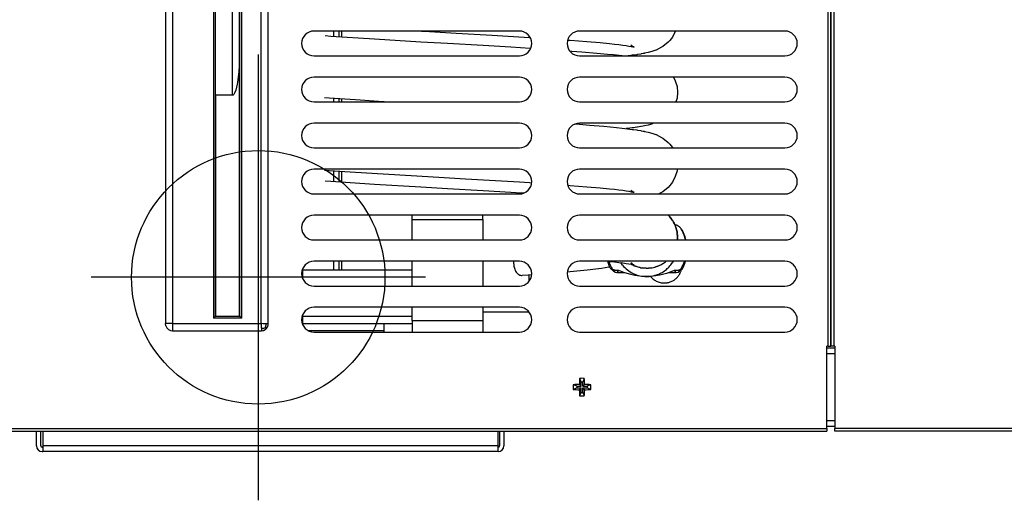
# Model space of a CAD drawing. Units: millimetres. Extents: x 15 to 1071, y -926 to 1118.
# Drawn here: x 313 to 592, y 99 to 234 of the extents above; entities that cross this region are included whole.
import ezdxf

# ---------------------------------------------------------------- set-up
doc = ezdxf.new("R2010")
doc.units = ezdxf.units.MM
doc.layers.add('Moffat_2D_Hyd', color=3, linetype='Continuous')
doc.layers.add('Moffat_Profiles', color=10, linetype='Continuous')

# ---------------------------------------------------------------- blocks, each defined once
blk = doc.blocks.new('722482_01__193', base_point=(3498.13, 9469.01))
at = {"color": 4, "linetype": 'Continuous'}
for p, q in [((3923.33, 9493.01), (3923.33, 10085.97)), ((3924.13, 9493.01), (3924.13, 10085.97)), ((3836.14, 9582.01), (3778.14, 9582.01)), ((3911.14, 9582.01), (3853.14, 9582.01)), ((3778.14, 9575.01), (3836.14, 9575.01)), ((3853.14, 9575.01), (3911.14, 9575.01)), ((3836.14, 9569.01), (3778.14, 9569.01)), ((3911.14, 9569.01), (3853.14, 9569.01)), ((3778.14, 9562.01), (3836.14, 9562.01)), ((3853.14, 9562.01), (3911.14, 9562.01)), ((3836.14, 9556.01), (3778.14, 9556.01)), ((3911.14, 9556.01), (3853.14, 9556.01)), ((3778.14, 9549.01), (3836.14, 9549.01)), ((3853.14, 9549.01), (3911.14, 9549.01)), ((3836.14, 9543.01), (3778.14, 9543.01)), ((3911.14, 9543.01), (3853.14, 9543.01)), ((3778.14, 9536.01), (3836.14, 9536.01)), ((3853.14, 9536.01), (3911.14, 9536.01)), ((3836.14, 9530.01), (3778.14, 9530.01)), ((3911.14, 9530.01), (3853.14, 9530.01)), ((3778.14, 9523.01), (3836.14, 9523.01)), ((3853.14, 9523.01), (3911.14, 9523.01)), ((3836.14, 9517.01), (3778.14, 9517.01)), ((3911.14, 9517.01), (3853.14, 9517.01)), ((3778.14, 9510.01), (3836.14, 9510.01)), ((3853.14, 9510.01), (3911.14, 9510.01)), ((3836.14, 9504.01), (3778.14, 9504.01)), ((3911.14, 9504.01), (3853.14, 9504.01)), ((3778.14, 9497.01), (3836.14, 9497.01)), ((3853.14, 9497.01), (3911.14, 9497.01)), ((3923.03, 9469.81), (3923.03, 9493.01)), ((3923.33, 9493.01), (3923.03, 9493.01)), ((3923.33, 9493.01), (3924.13, 9493.01)), ((3518.83, 9469.81), (3923.03, 9469.81)), ((3518.83, 9469.01), (3923.03, 9469.01)), ((3923.03, 9469.81), (3923.03, 9469.01))]:
    blk.add_line(p, q, dxfattribs=at)
for centre, start, end in [((3778.14, 9578.51), 90, 270), ((3836.14, 9578.51), 270, 90), ((3853.14, 9578.51), 90, 270), ((3911.14, 9578.51), 270, 90), ((3778.14, 9565.51), 90, 270), ((3836.14, 9565.51), 270, 90), ((3853.14, 9565.51), 90, 270), ((3911.14, 9565.51), 270, 90), ((3778.14, 9552.51), 90, 270), ((3836.14, 9552.51), 270, 90), ((3853.14, 9552.51), 90, 270), ((3911.14, 9552.51), 270, 90), ((3778.14, 9539.51), 90, 270), ((3836.14, 9539.51), 270, 90), ((3853.14, 9539.51), 90, 270), ((3911.14, 9539.51), 270, 90), ((3778.14, 9526.51), 90, 270), ((3836.14, 9526.51), 270, 90), ((3853.14, 9526.51), 90, 270), ((3911.14, 9526.51), 270, 90), ((3778.14, 9513.51), 90, 270), ((3836.14, 9513.51), 270, 90), ((3853.14, 9513.51), 90, 270), ((3911.14, 9513.51), 270, 90), ((3778.14, 9500.51), 90, 270), ((3836.14, 9500.51), 270, 90), ((3853.14, 9500.51), 90, 270), ((3911.14, 9500.51), 270, 90)]:
    blk.add_arc(centre, 3.5, start, end, dxfattribs=at)
blk = doc.blocks.new('660817_00', base_point=(3774.82, 9497.01))
at = {"color": 4, "linetype": 'Continuous'}
for p, q in [((3774.83, 9514.47), (3774.82, 9514.47)), ((3774.9, 9514.47), (3774.83, 9514.47)), ((3805.83, 9514.47), (3774.9, 9514.47)), ((3774.9, 9514.47), (3774.9, 9512.34)), ((3774.9, 9501.69), (3774.9, 9499.34)), ((3774.9, 9501.47), (3805.83, 9501.47)), ((3774.9, 9499.47), (3805.83, 9499.47)), ((3797.94, 9497.01), (3797.94, 9499.47))]:
    blk.add_line(p, q, dxfattribs=at)
blk = doc.blocks.new('702445_00__202', base_point=(3699.75, 9463.27))
at = {"color": 4, "linetype": 'Continuous'}
for p, q in [((3699.75, 9464.87), (3699.75, 9469.01)), ((3700.95, 9464.87), (3700.95, 9469.01)), ((3701.55, 9469.01), (3701.55, 9464.87)), ((3830.15, 9464.87), (3830.15, 9469.01)), ((3830.55, 9469.01), (3830.55, 9464.87)), ((3831.75, 9469.01), (3831.75, 9464.87)), ((3701.55, 9464.47), (3701.35, 9464.47)), ((3701.35, 9463.27), (3701.55, 9463.27)), ((3830.15, 9464.87), (3701.55, 9464.87)), ((3701.55, 9464.87), (3701.55, 9463.27)), ((3830.15, 9463.27), (3701.55, 9463.27)), ((3830.15, 9463.27), (3830.15, 9464.87))]:
    blk.add_line(p, q, dxfattribs=at)
for centre, radius, start, end in [((3701.35, 9464.87), 1.6, 180, 270), ((3701.35, 9464.87), 0.4, 180, 270), ((3830.15, 9464.87), 1.6, 270, 0), ((3830.15, 9464.87), 0.4, 270, 360)]:
    blk.add_arc(centre, radius, start, end, dxfattribs=at)
blk = doc.blocks.new('Kit_Easy_Fit_AFC_134__203', base_point=(3699.75, 9463.27))
blk.add_blockref('702445_00__202', (3699.75, 9463.27))
blk = doc.blocks.new('620405_00__204', base_point=(3634.47, 9497.01))
at = {"color": 4, "linetype": 'Continuous'}
blk.add_line((3776.48, 9497.47), (3797.94, 9497.47), dxfattribs=at)
blk = doc.blocks.new('620389_00', base_point=(3781.08, 9497.01))
at = {"color": 4, "linetype": 'Continuous'}
for p, q in [((3808.45, 9582.01), (3810.77, 9581.88)), ((3810.77, 9581.88), (3818.33, 9581.44)), ((3880.18, 9581.92), (3879.35, 9580.31)), ((3880.21, 9582.01), (3880.18, 9581.92)), ((3781.31, 9580.71), (3782.89, 9580.6)), ((3782.89, 9580.6), (3795.19, 9579.79)), ((3795.19, 9579.79), (3808.31, 9579.01)), ((3808.31, 9579.01), (3815.83, 9578.58)), ((3818.33, 9581.44), (3828.47, 9580.85)), ((3828.47, 9580.85), (3839.02, 9580.21)), ((3839.02, 9580.21), (3839.15, 9580.2)), ((3849.82, 9579.48), (3850.48, 9579.43)), ((3850.48, 9579.43), (3855.24, 9579.06)), ((3855.24, 9579.06), (3859.01, 9578.74)), ((3878.61, 9579.38), (3878.17, 9578.85)), ((3879.35, 9580.31), (3878.61, 9579.38)), ((3815.83, 9578.58), (3825.92, 9577.98)), ((3825.92, 9577.98), (3833.7, 9577.51)), ((3833.7, 9577.51), (3839.21, 9577.17)), ((3839.21, 9577.17), (3839.33, 9577.16)), ((3850.41, 9576.4), (3850.95, 9576.36)), ((3850.95, 9576.36), (3853.79, 9576.14)), ((3859.01, 9578.74), (3861.59, 9578.48)), ((3861.59, 9578.48), (3863, 9578.33)), ((3863, 9578.33), (3864.26, 9578.18)), ((3864.26, 9578.18), (3865.37, 9578.04)), ((3865.37, 9578.04), (3866.31, 9577.9)), ((3866.31, 9577.9), (3867.1, 9577.77)), ((3867.1, 9577.77), (3867.7, 9577.65)), ((3868.02, 9577.74), (3867.61, 9578.03)), ((3867.7, 9577.65), (3867.84, 9577.61)), ((3867.84, 9577.61), (3868.17, 9577.56)), ((3868.12, 9577.66), (3868.02, 9577.74)), ((3868.22, 9577.57), (3868.12, 9577.66)), ((3868.17, 9577.56), (3868.19, 9577.56)), ((3868.19, 9577.56), (3868.59, 9577.48)), ((3868.46, 9577.52), (3868.22, 9577.57)), ((3868.48, 9577.51), (3868.46, 9577.52)), ((3868.59, 9577.48), (3868.48, 9577.51)), ((3873.59, 9576.26), (3872.55, 9575.97)), ((3873.88, 9576.36), (3873.59, 9576.26)), ((3874.73, 9576.62), (3873.88, 9576.36)), ((3874.75, 9576.63), (3874.73, 9576.62)), ((3874.77, 9576.64), (3874.75, 9576.63)), ((3876.29, 9577.42), (3874.77, 9576.64)), ((3876.45, 9577.51), (3876.29, 9577.42)), ((3876.65, 9577.61), (3876.45, 9577.51)), ((3878.17, 9578.85), (3876.65, 9577.61)), ((3853.79, 9576.14), (3858.02, 9575.8)), ((3858.02, 9575.8), (3861.05, 9575.52)), ((3861.05, 9575.52), (3862.75, 9575.35)), ((3862.75, 9575.35), (3863.54, 9575.27)), ((3863.54, 9575.27), (3865.15, 9575.1)), ((3865.15, 9575.1), (3865.79, 9575.02)), ((3865.79, 9575.02), (3865.84, 9575.01)), ((3867.14, 9575.05), (3866.84, 9575.01)), ((3868.01, 9575.16), (3867.14, 9575.05)), ((3868.37, 9575.21), (3868.01, 9575.16)), ((3869.28, 9575.34), (3868.37, 9575.21)), ((3869.49, 9575.38), (3869.28, 9575.34)), ((3870.44, 9575.52), (3869.49, 9575.38)), ((3870.52, 9575.53), (3870.44, 9575.52)), ((3871.15, 9575.64), (3870.52, 9575.53)), ((3871.46, 9575.71), (3871.15, 9575.64)), ((3871.52, 9575.72), (3871.46, 9575.71)), ((3872.55, 9575.97), (3871.52, 9575.72)), ((3879.65, 9569.01), (3880.18, 9567.99)), ((3880.18, 9567.99), (3880.67, 9566.33)), ((3880.67, 9566.33), (3880.83, 9564.7)), ((3781.09, 9563.27), (3782.45, 9563.17)), ((3782.45, 9563.17), (3789.87, 9562.66)), ((3789.87, 9562.66), (3797.67, 9562.16)), ((3880.67, 9563.08), (3880.36, 9562.01)), ((3880.83, 9564.7), (3880.67, 9563.08)), ((3797.67, 9562.16), (3797.95, 9562.14)), ((3797.95, 9562.14), (3800.09, 9562.01)), ((3851.99, 9555.78), (3853.17, 9555.69)), ((3853.17, 9555.69), (3855.96, 9555.47)), ((3855.96, 9555.47), (3859.97, 9555.12)), ((3859.97, 9555.12), (3861.82, 9554.95)), ((3861.82, 9554.95), (3863.54, 9554.77)), ((3863.54, 9554.77), (3865.15, 9554.6)), ((3865.15, 9554.6), (3866.64, 9554.42)), ((3866.64, 9554.49), (3866.35, 9554.45)), ((3868.01, 9554.66), (3866.64, 9554.49)), ((3866.64, 9554.42), (3868.01, 9554.24)), ((3868.37, 9554.71), (3868.01, 9554.66)), ((3868.01, 9554.24), (3868.37, 9554.19)), ((3869.28, 9554.84), (3868.37, 9554.71)), ((3868.37, 9554.19), (3869.28, 9554.07)), ((3869.49, 9554.88), (3869.28, 9554.84)), ((3869.28, 9554.07), (3869.49, 9554.03)), ((3870.44, 9555.02), (3869.49, 9554.88)), ((3869.49, 9554.03), (3870.44, 9553.89)), ((3870.52, 9555.03), (3870.44, 9555.02)), ((3871.15, 9555.14), (3870.52, 9555.03)), ((3871.46, 9555.21), (3871.15, 9555.14)), ((3871.52, 9555.22), (3871.46, 9555.21)), ((3872.55, 9555.47), (3871.52, 9555.22)), ((3873.59, 9555.76), (3872.55, 9555.47)), ((3873.88, 9555.86), (3873.59, 9555.76)), ((3874.38, 9556.01), (3873.88, 9555.86)), ((3870.44, 9553.89), (3870.52, 9553.87)), ((3870.52, 9553.87), (3871.15, 9553.77)), ((3871.15, 9553.77), (3871.46, 9553.7)), ((3871.46, 9553.7), (3871.52, 9553.69)), ((3871.52, 9553.69), (3872.55, 9553.44)), ((3872.55, 9553.44), (3873.59, 9553.14)), ((3873.59, 9553.14), (3873.88, 9553.05)), ((3873.88, 9553.05), (3874.73, 9552.79)), ((3874.73, 9552.79), (3874.75, 9552.78)), ((3874.75, 9552.78), (3874.77, 9552.77)), ((3874.77, 9552.77), (3876.29, 9551.99)), ((3876.29, 9551.99), (3876.45, 9551.9)), ((3876.45, 9551.9), (3876.65, 9551.79)), ((3876.65, 9551.79), (3878.17, 9550.56)), ((3878.17, 9550.56), (3878.61, 9550.03)), ((3878.61, 9550.03), (3879.35, 9549.1)), ((3879.35, 9549.1), (3879.4, 9549.01)), ((3880.69, 9542.86), (3880.67, 9542.58)), ((3880.71, 9543.01), (3880.69, 9542.86)), ((3781.09, 9542.77), (3782.45, 9542.67)), ((3782.45, 9542.67), (3789.87, 9542.16)), ((3789.87, 9542.16), (3797.67, 9541.66)), ((3797.67, 9541.66), (3805.57, 9541.18)), ((3805.57, 9541.18), (3813.35, 9540.72)), ((3813.35, 9540.72), (3820.88, 9540.29)), ((3820.88, 9540.29), (3836.15, 9539.39)), ((3880.18, 9540.92), (3879.35, 9539.31)), ((3880.67, 9542.58), (3880.18, 9540.92)), ((3781.31, 9539.71), (3782.89, 9539.6)), ((3782.89, 9539.6), (3795.19, 9538.79)), ((3795.19, 9538.79), (3808.31, 9538.01)), ((3808.31, 9538.01), (3815.83, 9537.58)), ((3815.83, 9537.58), (3825.92, 9536.98)), ((3836.15, 9539.39), (3839.02, 9539.21)), ((3839.02, 9539.21), (3839.58, 9539.17)), ((3849.85, 9538.48), (3850.48, 9538.43)), ((3850.48, 9538.43), (3855.24, 9538.06)), ((3855.24, 9538.06), (3859.01, 9537.74)), ((3859.01, 9537.74), (3861.59, 9537.48)), ((3861.59, 9537.48), (3863, 9537.33)), ((3863, 9537.33), (3864.26, 9537.18)), ((3878.17, 9537.85), (3876.65, 9536.61)), ((3878.61, 9538.38), (3878.17, 9537.85)), ((3879.35, 9539.31), (3878.61, 9538.38)), ((3825.92, 9536.98), (3833.7, 9536.51)), ((3833.7, 9536.51), (3836.6, 9536.33)), ((3836.6, 9536.33), (3837.37, 9536.28)), ((3864.26, 9537.18), (3865.37, 9537.04)), ((3865.37, 9537.04), (3866.31, 9536.9)), ((3866.31, 9536.9), (3867.1, 9536.77)), ((3867.1, 9536.77), (3867.7, 9536.65)), ((3868.02, 9536.74), (3867.61, 9537.03)), ((3867.7, 9536.65), (3867.84, 9536.61)), ((3867.84, 9536.61), (3868.17, 9536.56)), ((3868.12, 9536.66), (3868.02, 9536.74)), ((3868.22, 9536.57), (3868.12, 9536.66)), ((3868.17, 9536.56), (3868.19, 9536.56)), ((3868.19, 9536.56), (3868.59, 9536.48)), ((3868.46, 9536.52), (3868.22, 9536.57)), ((3868.48, 9536.51), (3868.46, 9536.52)), ((3868.59, 9536.48), (3868.48, 9536.51)), ((3875.51, 9536.02), (3875.5, 9536.01)), ((3876.29, 9536.42), (3875.51, 9536.02)), ((3876.45, 9536.51), (3876.29, 9536.42)), ((3876.65, 9536.61), (3876.45, 9536.51)), ((3805.83, 9529.76), (3805.83, 9530.01)), ((3805.83, 9528.83), (3805.83, 9529.76)), ((3825.83, 9529.76), (3825.83, 9530.01)), ((3825.83, 9528.83), (3825.83, 9529.76)), ((3878.26, 9529.9), (3878.13, 9530.01)), ((3878.21, 9530.01), (3878.3, 9529.91)), ((3878.62, 9529.52), (3878.26, 9529.9)), ((3878.3, 9529.91), (3878.62, 9529.52)), ((3878.63, 9529.5), (3878.62, 9529.52)), ((3878.62, 9529.52), (3878.62, 9529.52)), ((3878.62, 9529.52), (3879.11, 9528.9)), ((3878.78, 9529.31), (3878.63, 9529.5)), ((3879.13, 9528.86), (3878.78, 9529.31)), ((3878.81, 9529.28), (3878.95, 9529.13)), ((3878.95, 9529.13), (3879.05, 9528.97)), ((3879.11, 9528.9), (3879.18, 9528.83)), ((3805.83, 9523.01), (3805.83, 9528.83)), ((3805.83, 9528.83), (3825.83, 9528.83)), ((3825.83, 9528.83), (3825.83, 9523.01)), ((3879.39, 9528.51), (3879.13, 9528.86)), ((3879.18, 9528.83), (3879.35, 9528.6)), ((3879.35, 9528.6), (3879.79, 9527.76)), ((3879.46, 9528.38), (3879.39, 9528.51)), ((3879.67, 9528.02), (3879.46, 9528.38)), ((3879.91, 9527.58), (3879.67, 9528.02)), ((3879.67, 9528.02), (3879.85, 9527.74)), ((3879.79, 9527.76), (3880.07, 9527.26)), ((3879.85, 9527.74), (3879.91, 9527.58)), ((3880.01, 9527.4), (3879.91, 9527.58)), ((3880.2, 9526.96), (3880.01, 9527.4)), ((3880.04, 9527.37), (3880.02, 9527.38)), ((3880.21, 9527.32), (3880.04, 9527.37)), ((3880.07, 9527.26), (3880.18, 9527)), ((3880.18, 9527), (3880.67, 9525.34)), ((3880.31, 9526.59), (3880.2, 9526.96)), ((3880.46, 9527.21), (3880.21, 9527.32)), ((3880.6, 9525.59), (3880.31, 9526.59)), ((3880.31, 9526.59), (3880.47, 9526.19)), ((3880.47, 9527.21), (3880.46, 9527.21)), ((3880.58, 9527.16), (3880.47, 9527.21)), ((3880.47, 9526.19), (3880.6, 9525.59)), ((3880.73, 9527.08), (3880.58, 9527.16)), ((3881.02, 9526.92), (3880.73, 9527.08)), ((3881.08, 9526.88), (3881.02, 9526.92)), ((3881.19, 9526.8), (3881.08, 9526.88)), ((3881.35, 9526.68), (3881.19, 9526.8)), ((3881.45, 9526.59), (3881.35, 9526.68)), ((3881.59, 9526.46), (3881.45, 9526.59)), ((3881.6, 9526.45), (3881.59, 9526.46)), ((3881.64, 9526.4), (3881.6, 9526.45)), ((3881.75, 9526.27), (3881.64, 9526.4)), ((3881.74, 9526.29), (3881.64, 9526.4)), ((3881.79, 9526.23), (3881.74, 9526.29)), ((3881.84, 9526.16), (3881.75, 9526.27)), ((3881.92, 9526.08), (3881.79, 9526.23)), ((3881.88, 9526.09), (3881.84, 9526.16)), ((3881.92, 9526.08), (3881.89, 9526.12)), ((3880.68, 9525.33), (3880.6, 9525.59)), ((3880.67, 9525.34), (3880.68, 9525.24)), ((3880.73, 9524.97), (3880.68, 9525.33)), ((3880.68, 9525.24), (3880.72, 9525.06)), ((3880.72, 9525.06), (3880.74, 9524.96)), ((3880.74, 9524.89), (3880.73, 9524.97)), ((3880.74, 9524.96), (3880.74, 9524.89)), ((3880.81, 9523.92), (3880.74, 9524.89)), ((3880.78, 9524.56), (3880.81, 9523.92)), ((3880.78, 9523.01), (3880.82, 9523.7)), ((3880.82, 9523.7), (3880.79, 9523.01)), ((3880.82, 9523.8), (3880.81, 9523.92)), ((3880.82, 9523.73), (3880.82, 9523.8)), ((3880.82, 9523.73), (3880.82, 9523.7)), ((3880.82, 9523.7), (3880.82, 9523.73)), ((3880.82, 9523.72), (3880.82, 9523.01)), ((3881.93, 9526.01), (3881.88, 9526.09)), ((3882.2, 9525.7), (3881.92, 9526.08)), ((3881.93, 9526.01), (3882.2, 9525.7)), ((3882.97, 9523.92), (3882.2, 9525.7)), ((3883.17, 9523.01), (3882.97, 9523.92)), ((3882.98, 9523.38), (3883.05, 9523.01)), ((3805.83, 9510.01), (3805.83, 9517.01)), ((3825.83, 9517.01), (3825.83, 9510.01)), ((3834.54, 9516.29), (3834.61, 9517.01)), ((3861.4, 9515.33), (3859.36, 9514.99)), ((3861.64, 9515.44), (3861.1, 9517.01)), ((3861.29, 9517.01), (3861.59, 9516.98)), ((3861.45, 9516.8), (3861.39, 9517)), ((3861.67, 9515.38), (3861.4, 9515.33)), ((3861.59, 9516.98), (3863, 9516.83)), ((3861.94, 9514.82), (3862.22, 9515.09)), ((3862.23, 9515.06), (3862.22, 9515.09)), ((3862.26, 9515.01), (3862.23, 9515.06)), ((3862.31, 9514.95), (3862.26, 9515.01)), ((3863, 9516.83), (3864.26, 9516.68)), ((3864.26, 9516.68), (3865.37, 9516.54)), ((3865.27, 9515.93), (3864.77, 9516.62)), ((3865.37, 9516.54), (3866.31, 9516.4)), ((3866.31, 9516.4), (3867.1, 9516.27)), ((3867.1, 9516.27), (3867.7, 9516.15)), ((3868.02, 9516.24), (3867.61, 9516.53)), ((3867.7, 9516.15), (3867.84, 9516.11)), ((3867.84, 9516.11), (3868.17, 9516.06)), ((3868.44, 9515.79), (3867.88, 9516.11)), ((3867.95, 9516.1), (3868.58, 9515.74)), ((3868.12, 9516.16), (3868.02, 9516.24)), ((3868.22, 9516.07), (3868.12, 9516.16)), ((3868.17, 9516.06), (3868.19, 9516.06)), ((3868.19, 9516.06), (3868.59, 9515.98)), ((3868.46, 9516.02), (3868.22, 9516.07)), ((3868.58, 9515.74), (3868.44, 9515.79)), ((3868.48, 9516.01), (3868.46, 9516.02)), ((3868.59, 9515.98), (3868.48, 9516.01)), ((3868.58, 9515.74), (3868.58, 9515.74)), ((3868.58, 9515.74), (3868.72, 9515.68)), ((3868.72, 9515.68), (3868.97, 9515.6)), ((3870.01, 9515.24), (3868.97, 9515.6)), ((3868.97, 9515.6), (3870.29, 9515.2)), ((3870.29, 9515.2), (3870.01, 9515.24)), ((3870.29, 9515.2), (3870.36, 9515.18)), ((3870.36, 9515.18), (3870.47, 9515.16)), ((3870.47, 9515.16), (3870.81, 9515.13)), ((3871.66, 9515.01), (3870.81, 9515.13)), ((3870.81, 9515.13), (3871.96, 9515.02)), ((3871.96, 9515.02), (3871.66, 9515.01)), ((3871.96, 9515.02), (3872.06, 9515.01)), ((3872.06, 9515.01), (3872.22, 9515.01)), ((3872.22, 9515.01), (3872.61, 9515.05)), ((3872.61, 9515.05), (3873.58, 9515.15)), ((3873.32, 9515.09), (3872.61, 9515.05)), ((3873.58, 9515.15), (3873.32, 9515.09)), ((3873.58, 9515.15), (3873.67, 9515.16)), ((3873.67, 9515.16), (3874.07, 9515.24)), ((3874.07, 9515.24), (3874.45, 9515.36)), ((3874.45, 9515.36), (3875.17, 9515.59)), ((3874.93, 9515.48), (3874.45, 9515.36)), ((3875.17, 9515.59), (3874.93, 9515.48)), ((3875.17, 9515.59), (3875.3, 9515.63)), ((3875.3, 9515.63), (3875.83, 9515.86)), ((3875.83, 9515.86), (3876.12, 9516.02)), ((3876.12, 9516.02), (3876.67, 9516.33)), ((3876.45, 9516.17), (3876.12, 9516.02)), ((3876.67, 9516.33), (3876.45, 9516.17)), ((3876.67, 9516.33), (3876.86, 9516.43)), ((3876.86, 9516.43), (3877.42, 9516.83)), ((3877.42, 9516.83), (3877.6, 9516.99)), ((3877.64, 9517.01), (3877.6, 9516.99)), ((3877.6, 9516.99), (3877.63, 9517.01)), ((3879.61, 9517.01), (3879.32, 9516.52)), ((3881.88, 9515.01), (3881.84, 9514.95)), ((3881.93, 9515.09), (3881.88, 9515.01)), ((3881.93, 9515.09), (3882.2, 9514.82)), ((3882.77, 9517.01), (3882.75, 9516.96)), ((3882.97, 9516.59), (3883.06, 9517.01)), ((3838.64, 9513.1), (3836.97, 9513)), ((3839.58, 9513.16), (3838.64, 9513.1)), ((3849.79, 9513.92), (3849.69, 9513.91)), ((3850.48, 9513.98), (3849.79, 9513.92)), ((3855.31, 9514.47), (3850.48, 9513.98)), ((3859.36, 9514.99), (3855.31, 9514.47)), ((3863.17, 9513.84), (3861.94, 9514.82)), ((3862.4, 9514.84), (3862.31, 9514.95)), ((3862.55, 9514.7), (3862.4, 9514.84)), ((3862.56, 9514.69), (3862.55, 9514.7)), ((3862.7, 9514.6), (3862.56, 9514.69)), ((3862.8, 9514.54), (3862.7, 9514.6)), ((3863.06, 9514.44), (3862.8, 9514.54)), ((3863.12, 9514.42), (3863.06, 9514.44)), ((3863.42, 9514.37), (3863.12, 9514.42)), ((3863.18, 9513.84), (3863.17, 9513.84)), ((3863.71, 9513.77), (3863.18, 9513.84)), ((3863.57, 9514.36), (3863.42, 9514.37)), ((3863.94, 9514.38), (3863.57, 9514.36)), ((3863.71, 9513.77), (3864.16, 9514.27)), ((3865.9, 9513.77), (3863.71, 9513.77)), ((3864.04, 9514.4), (3863.94, 9514.38)), ((3864.1, 9514.41), (3864.04, 9514.4)), ((3864.26, 9514.44), (3864.1, 9514.41)), ((3864.16, 9514.27), (3864.26, 9514.37)), ((3865.68, 9513.84), (3864.26, 9514.44)), ((3864.26, 9514.37), (3864.3, 9514.42)), ((3867.21, 9513.34), (3865.68, 9513.84)), ((3868.72, 9512.99), (3867.21, 9513.34)), ((3870.21, 9512.78), (3868.72, 9512.99)), ((3871.7, 9512.68), (3870.21, 9512.78)), ((3872.07, 9512.68), (3871.7, 9512.68)), ((3873.19, 9512.72), (3872.07, 9512.68)), ((3874.68, 9512.87), (3873.19, 9512.72)), ((3873.24, 9512.65), (3873.2, 9512.72)), ((3876.18, 9513.15), (3874.68, 9512.87)), ((3877.7, 9513.57), (3876.18, 9513.15)), ((3879.24, 9514.15), (3877.7, 9513.57)), ((3880.44, 9513.77), (3878.22, 9513.77)), ((3879.89, 9514.44), (3879.24, 9514.15)), ((3879.84, 9514.42), (3879.89, 9514.37)), ((3880.04, 9514.41), (3879.89, 9514.44)), ((3879.89, 9514.37), (3880.44, 9513.77)), ((3880.21, 9514.38), (3880.04, 9514.41)), ((3880.58, 9514.36), (3880.21, 9514.38)), ((3880.96, 9513.84), (3880.44, 9513.77)), ((3880.73, 9514.37), (3880.58, 9514.36)), ((3881.02, 9514.42), (3880.73, 9514.37)), ((3880.97, 9513.84), (3880.96, 9513.84)), ((3882.2, 9514.82), (3880.97, 9513.84)), ((3881.08, 9514.44), (3881.02, 9514.42)), ((3881.19, 9514.47), (3881.08, 9514.44)), ((3881.35, 9514.54), (3881.19, 9514.47)), ((3881.45, 9514.6), (3881.35, 9514.54)), ((3881.59, 9514.69), (3881.45, 9514.6)), ((3881.6, 9514.7), (3881.59, 9514.69)), ((3881.75, 9514.84), (3881.6, 9514.7)), ((3881.84, 9514.95), (3881.75, 9514.84)), ((3881.81, 9514.33), (3881.77, 9514.15)), ((3805.83, 9500.23), (3805.83, 9504.01)), ((3825.83, 9504.01), (3825.83, 9500.23)), ((3805.83, 9500.23), (3805.83, 9497.13)), ((3805.83, 9500.23), (3825.83, 9500.23)), ((3825.83, 9500.23), (3825.83, 9497.13)), ((3805.83, 9497.13), (3805.83, 9497.01)), ((3825.83, 9497.13), (3825.83, 9497.01))]:
    blk.add_line(p, q, dxfattribs=at)
for points in [[(3882.98, 9523.38), (3882.54, 9524.73), (3881.93, 9526.01)], [(3834.54, 9516.29), (3834.59, 9515.65), (3834.72, 9515.02), (3834.95, 9514.44), (3835.25, 9513.94), (3835.62, 9513.52), (3836.03, 9513.22), (3836.48, 9513.04), (3836.94, 9512.99)], [(3861.45, 9516.8), (3861.8, 9515.93), (3862.22, 9515.09)], [(3861.64, 9515.44), (3861.79, 9515.13), (3861.94, 9514.82)], [(3865.27, 9515.93), (3866.65, 9514.56), (3868.3, 9513.53), (3870.14, 9512.9), (3872.07, 9512.68)], [(3872.07, 9512.68), (3873.49, 9512.8), (3874.87, 9513.14), (3876.18, 9513.7), (3877.38, 9514.47), (3878.43, 9515.42), (3879.32, 9516.52)], [(3881.93, 9515.09), (3882.38, 9516), (3882.75, 9516.96)], [(3882.2, 9514.82), (3882.62, 9515.69), (3882.97, 9516.59)], [(3873.24, 9512.65), (3874.09, 9511.85), (3875.09, 9511.27), (3876.2, 9510.94), (3877.36, 9510.87)], [(3877.36, 9510.87), (3878.32, 9511.02), (3879.23, 9511.35), (3880.06, 9511.85), (3880.78, 9512.5), (3881.35, 9513.28), (3881.77, 9514.15)]]:
    blk.add_spline(points, degree=3, dxfattribs=at)
blk = doc.blocks.new('741127_00__225', base_point=(3750.3, 9501.4))
at = {"color": 4, "linetype": 'Continuous'}
for p, q in [((3750.3, 9563.88), (3750.3, 9683.88)), ((3755.1, 9563.88), (3755.1, 9683.88)), ((3757.1, 9577.47), (3757.1, 9670.29)), ((3783.68, 9582.01), (3783.68, 9580.54)), ((3785.12, 9582.01), (3785.12, 9580.44)), ((3786.03, 9580.38), (3786.03, 9582.01)), ((3757.1, 9577.47), (3757.04, 9573.96)), ((3757.1, 9501.4), (3757.1, 9577.47)), ((3757.04, 9573.96), (3756.85, 9570.46)), ((3756.85, 9570.46), (3756.52, 9567.62)), ((3756.02, 9565.28), (3755.71, 9564.46)), ((3756.42, 9566.99), (3756.02, 9565.28)), ((3756.52, 9567.62), (3756.42, 9566.99)), ((3750.3, 9563.88), (3750.3, 9501.4)), ((3755.1, 9563.88), (3750.3, 9563.88)), ((3755.2, 9563.9), (3755.1, 9563.88)), ((3755.3, 9563.95), (3755.2, 9563.9)), ((3755.47, 9564.09), (3755.3, 9563.95)), ((3755.71, 9564.46), (3755.47, 9564.09)), ((3783.68, 9563.08), (3783.68, 9562.01)), ((3785.12, 9562.98), (3785.12, 9562.01)), ((3786.03, 9562.01), (3786.03, 9562.92)), ((3783.68, 9542.58), (3783.68, 9539.54)), ((3785.12, 9542.48), (3785.12, 9539.44)), ((3786.03, 9539.38), (3786.03, 9542.42)), ((3783.68, 9517.01), (3783.68, 9514.47)), ((3785.12, 9517.01), (3785.12, 9514.47)), ((3786.03, 9514.47), (3786.03, 9517.01)), ((3838.83, 9513.11), (3838.83, 9511.29)), ((3838.92, 9502.63), (3825.83, 9502.63))]:
    blk.add_line(p, q, dxfattribs=at)
blk = doc.blocks.new('722481_00__246', base_point=(3924.13, 9469.01))
at = {"color": 4, "linetype": 'Continuous'}
for p, q in [((3924.13, 10085.97), (3924.13, 9493.01)), ((3924.93, 10085.97), (3924.93, 9493.01)), ((3924.93, 9493.01), (3924.13, 9493.01)), ((3925.23, 9493.01), (3924.93, 9493.01)), ((3925.23, 9493.01), (3925.23, 9469.81)), ((4427.43, 9469.81), (3925.23, 9469.81)), ((3925.23, 9469.01), (3925.23, 9469.81)), ((4427.43, 9469.01), (3925.23, 9469.01))]:
    blk.add_line(p, q, dxfattribs=at)
blk = doc.blocks.new('702764_00__247', base_point=(3923.03, 9470.47))
at = {"color": 4, "linetype": 'Continuous'}
for p, q in [((3925.23, 9492.47), (3923.03, 9492.47)), ((3925.23, 9490.87), (3923.03, 9490.87)), ((3923.03, 9472.07), (3925.23, 9472.07)), ((3923.03, 9470.47), (3925.23, 9470.47))]:
    blk.add_line(p, q, dxfattribs=at)
blk = doc.blocks.new('781549_00__248', base_point=(3923.03, 9470.47))
blk.add_blockref('702764_00__247', (3923.03, 9470.47))
blk = doc.blocks.new('781511_03__252', base_point=(3497.49, 9468.97))
for name, p in [('722481_00__246', (3924.13, 9469.01)), ('781549_00__248', (3923.03, 9470.47))]:
    blk.add_blockref(name, p)
blk = doc.blocks.new('722482_00__253', base_point=(3498.13, 9469.01))
at = {"color": 4, "linetype": 'Continuous'}
for p, q in [((3923.33, 9493.01), (3923.33, 10085.97)), ((3924.13, 9493.01), (3924.13, 10085.97)), ((3836.14, 9582.01), (3778.14, 9582.01)), ((3911.14, 9582.01), (3853.14, 9582.01)), ((3778.14, 9575.01), (3836.14, 9575.01)), ((3853.14, 9575.01), (3911.14, 9575.01)), ((3836.14, 9569.01), (3778.14, 9569.01)), ((3911.14, 9569.01), (3853.14, 9569.01)), ((3778.14, 9562.01), (3836.14, 9562.01)), ((3853.14, 9562.01), (3911.14, 9562.01)), ((3836.14, 9556.01), (3778.14, 9556.01)), ((3911.14, 9556.01), (3853.14, 9556.01)), ((3778.14, 9549.01), (3836.14, 9549.01)), ((3853.14, 9549.01), (3911.14, 9549.01)), ((3836.14, 9543.01), (3778.14, 9543.01)), ((3911.14, 9543.01), (3853.14, 9543.01)), ((3778.14, 9536.01), (3836.14, 9536.01)), ((3853.14, 9536.01), (3911.14, 9536.01)), ((3836.14, 9530.01), (3778.14, 9530.01)), ((3911.14, 9530.01), (3853.14, 9530.01)), ((3778.14, 9523.01), (3836.14, 9523.01)), ((3853.14, 9523.01), (3911.14, 9523.01)), ((3836.14, 9517.01), (3778.14, 9517.01)), ((3911.14, 9517.01), (3853.14, 9517.01)), ((3778.14, 9510.01), (3836.14, 9510.01)), ((3853.14, 9510.01), (3911.14, 9510.01)), ((3836.14, 9504.01), (3778.14, 9504.01)), ((3911.14, 9504.01), (3853.14, 9504.01)), ((3778.14, 9497.01), (3836.14, 9497.01)), ((3853.14, 9497.01), (3911.14, 9497.01)), ((3923.03, 9469.81), (3923.03, 9493.01)), ((3923.33, 9493.01), (3923.03, 9493.01)), ((3923.33, 9493.01), (3924.13, 9493.01)), ((3518.83, 9469.81), (3923.03, 9469.81)), ((3518.83, 9469.01), (3923.03, 9469.01)), ((3923.03, 9469.81), (3923.03, 9469.01))]:
    blk.add_line(p, q, dxfattribs=at)
for centre, start, end in [((3778.14, 9578.51), 90, 270), ((3836.14, 9578.51), 270, 90), ((3853.14, 9578.51), 90, 270), ((3911.14, 9578.51), 270, 90), ((3778.14, 9565.51), 90, 270), ((3836.14, 9565.51), 270, 90), ((3853.14, 9565.51), 90, 270), ((3911.14, 9565.51), 270, 90), ((3778.14, 9552.51), 90, 270), ((3836.14, 9552.51), 270, 90), ((3853.14, 9552.51), 90, 270), ((3911.14, 9552.51), 270, 90), ((3778.14, 9539.51), 90, 270), ((3836.14, 9539.51), 270, 90), ((3853.14, 9539.51), 90, 270), ((3911.14, 9539.51), 270, 90), ((3778.14, 9526.51), 90, 270), ((3836.14, 9526.51), 270, 90), ((3853.14, 9526.51), 90, 270), ((3911.14, 9526.51), 270, 90), ((3778.14, 9513.51), 90, 270), ((3836.14, 9513.51), 270, 90), ((3853.14, 9513.51), 90, 270), ((3911.14, 9513.51), 270, 90), ((3778.14, 9500.51), 90, 270), ((3836.14, 9500.51), 270, 90), ((3853.14, 9500.51), 90, 270), ((3911.14, 9500.51), 270, 90)]:
    blk.add_arc(centre, 3.5, start, end, dxfattribs=at)
blk = doc.blocks.new('660804_01_1__255', base_point=(3736.2, 9497.4))
at = {"color": 4, "linetype": 'Continuous'}
for p, q in [((3736.2, 9748.9), (3736.2, 9499.4)), ((3738.2, 9748.9), (3738.2, 9499.4)), ((3763.2, 9499.4), (3763.2, 9748.9)), ((3765.2, 9499.3), (3765.2, 9749)), ((3757.2, 9501.4), (3757.2, 9746.9)), ((3757.7, 9500.9), (3757.7, 9747.4)), ((3749.7, 9613.21), (3749.7, 9500.9)), ((3750.2, 9614.57), (3750.2, 9501.4)), ((3749.7, 9500.9), (3750.2, 9501.4)), ((3750.2, 9502.4), (3750.3, 9502.4)), ((3757.2, 9501.4), (3750.2, 9501.4)), ((3757.1, 9502.4), (3757.2, 9502.4)), ((3757.7, 9500.9), (3757.2, 9501.4)), ((3738.2, 9499.4), (3736.2, 9499.4)), ((3736.29, 9498.78), (3736.2, 9499.4)), ((3738.2, 9499.4), (3738.2, 9497.4)), ((3738.2, 9499.4), (3763.2, 9499.4)), ((3757.7, 9500.9), (3749.7, 9500.9)), ((3763.81, 9499.38), (3763.2, 9499.4)), ((3763.2, 9499.4), (3763.24, 9498.22)), ((3764.61, 9499.35), (3763.81, 9499.38)), ((3764.37, 9498.22), (3764.48, 9498.48)), ((3764.48, 9498.48), (3764.56, 9498.75)), ((3764.56, 9498.75), (3764.6, 9499.02)), ((3764.6, 9499.02), (3764.61, 9499.35)), ((3764.86, 9499.34), (3764.61, 9499.35)), ((3765.04, 9499.32), (3764.86, 9499.34)), ((3764.88, 9498.24), (3764.94, 9498.35)), ((3764.88, 9498.24), (3764.94, 9498.35)), ((3764.94, 9498.35), (3765.05, 9498.57)), ((3764.94, 9498.35), (3765.05, 9498.57)), ((3765.1, 9499.32), (3765.04, 9499.32)), ((3765.05, 9498.57), (3765.1, 9498.72)), ((3765.05, 9498.57), (3765.1, 9498.72)), ((3765.16, 9499.31), (3765.1, 9499.32)), ((3765.1, 9498.73), (3765.16, 9498.93)), ((3765.1, 9498.72), (3765.1, 9498.73)), ((3765.1, 9498.72), (3765.1, 9498.73)), ((3765.2, 9499.3), (3765.16, 9499.31)), ((3765.16, 9498.93), (3765.17, 9498.97)), ((3765.17, 9498.97), (3765.2, 9499.3)), ((3738.2, 9497.4), (3763.3, 9497.4)), ((3763.24, 9498.22), (3763.25, 9497.98)), ((3763.58, 9498), (3763.25, 9497.98)), ((3763.25, 9497.98), (3763.26, 9497.74)), ((3763.26, 9497.74), (3763.27, 9497.55)), ((3763.27, 9497.55), (3763.28, 9497.5)), ((3763.28, 9497.5), (3763.28, 9497.44)), ((3763.28, 9497.44), (3763.3, 9497.4)), ((3763.3, 9497.4), (3763.67, 9497.44)), ((3763.85, 9498.04), (3763.58, 9498)), ((3763.67, 9497.44), (3763.83, 9497.48)), ((3763.83, 9497.48), (3764.35, 9497.72)), ((3763.83, 9497.48), (3763.95, 9497.51)), ((3764.11, 9498.11), (3763.85, 9498.04)), ((3763.95, 9497.51), (3764.02, 9497.54)), ((3764.02, 9497.54), (3764.35, 9497.72)), ((3764.37, 9498.22), (3764.11, 9498.11)), ((3764.35, 9497.72), (3764.37, 9497.74)), ((3764.35, 9497.72), (3764.37, 9497.74)), ((3764.37, 9498.22), (3764.64, 9497.96)), ((3764.37, 9497.74), (3764.52, 9497.84)), ((3764.52, 9497.84), (3764.64, 9497.96)), ((3764.64, 9497.96), (3764.85, 9498.21)), ((3764.85, 9498.21), (3764.86, 9498.22)), ((3764.85, 9498.21), (3764.86, 9498.22)), ((3764.86, 9498.22), (3764.88, 9498.24)), ((3764.86, 9498.22), (3764.88, 9498.24))]:
    blk.add_line(p, q, dxfattribs=at)
blk.add_arc((3738.2, 9499.4), 2, 197.9997, 270, dxfattribs=at)
blk = doc.blocks.new('470030_52_2_1_1_1', base_point=(3851.35, 9479))
at = {"color": 4, "linetype": 'Continuous'}
for p, q in [((3852.14, 9481.79), (3851.37, 9482.14)), ((3852.33, 9481.71), (3852.14, 9481.79)), ((3852.33, 9481.71), (3852.33, 9481.24)), ((3852.33, 9481.71), (3853.59, 9481.71)), ((3853.59, 9481.71), (3853.08, 9482.22)), ((3853.16, 9483.93), (3853.51, 9483.16)), ((3853.51, 9483.16), (3853.59, 9482.97)), ((3853.59, 9481.71), (3853.59, 9482.97)), ((3853.59, 9482.97), (3854.06, 9482.97)), ((3854.14, 9483.16), (3854.06, 9482.97)), ((3854.06, 9481.71), (3854.06, 9482.97)), ((3854.58, 9482.22), (3854.06, 9481.71)), ((3854.06, 9481.71), (3855.33, 9481.71)), ((3854.49, 9483.93), (3854.14, 9483.16)), ((3855.51, 9481.79), (3855.33, 9481.71)), ((3855.33, 9481.71), (3855.33, 9481.24)), ((3856.29, 9482.14), (3855.51, 9481.79)), ((3852.14, 9481.16), (3851.37, 9480.81)), ((3852.33, 9481.24), (3852.14, 9481.16)), ((3852.33, 9481.24), (3853.59, 9481.24)), ((3853.08, 9480.72), (3853.59, 9481.24)), ((3853.51, 9479.79), (3853.16, 9479.01)), ((3853.59, 9479.97), (3853.51, 9479.79)), ((3853.59, 9479.97), (3853.59, 9481.24)), ((3853.59, 9479.97), (3854.06, 9479.97)), ((3854.06, 9481.24), (3855.33, 9481.24)), ((3854.06, 9479.97), (3854.06, 9481.24)), ((3854.06, 9481.24), (3854.58, 9480.72)), ((3854.06, 9479.97), (3854.14, 9479.79)), ((3854.14, 9479.79), (3854.49, 9479.01)), ((3855.51, 9481.16), (3855.33, 9481.24)), ((3856.29, 9480.81), (3855.51, 9481.16))]:
    blk.add_line(p, q, dxfattribs=at)
for points in [[(3851.37, 9482.14), (3851.35, 9481.47), (3851.37, 9480.81)], [(3853.08, 9482.22), (3852.21, 9482.19), (3851.37, 9482.14)], [(3853.16, 9483.93), (3853.11, 9483.09), (3853.08, 9482.22)], [(3854.49, 9483.93), (3853.83, 9483.95), (3853.16, 9483.93)], [(3854.58, 9482.22), (3854.54, 9483.09), (3854.49, 9483.93)], [(3856.29, 9482.14), (3855.44, 9482.19), (3854.58, 9482.22)], [(3856.29, 9480.81), (3856.3, 9481.47), (3856.29, 9482.14)], [(3851.37, 9480.81), (3852.21, 9480.76), (3853.08, 9480.72)], [(3853.08, 9480.72), (3853.11, 9479.86), (3853.16, 9479.01)], [(3853.16, 9479.01), (3853.83, 9479), (3854.49, 9479.01)], [(3854.49, 9479.01), (3854.54, 9479.86), (3854.58, 9480.72)], [(3854.58, 9480.72), (3855.44, 9480.76), (3856.29, 9480.81)]]:
    blk.add_spline(points, degree=3, dxfattribs=at)
blk = doc.blocks.new('781510_01__263', base_point=(3498.13, 9469.01))
for name, p in [('722482_00__253', (3498.13, 9469.01)), ('660804_01_1__255', (3736.2, 9497.4)), ('470030_52_2_1_1_1', (3851.35, 9479))]:
    blk.add_blockref(name, p)
blk = doc.blocks.new('AF-206__264', base_point=(3494.13, 9386.27))
for name, p in [('781511_03__252', (3497.49, 9468.97)), ('722482_01__193', (3498.13, 9469.01)), ('781510_01__263', (3498.13, 9469.01)), ('620405_00__204', (3634.47, 9497.01)), ('741127_00__225', (3750.3, 9501.4)), ('620389_00', (3781.08, 9497.01)), ('660817_00', (3774.82, 9497.01)), ('Kit_Easy_Fit_AFC_134__203', (3699.75, 9463.27))]:
    blk.add_blockref(name, p)
blk = doc.blocks.new('Davanti1', base_point=(3963.12, 9916.12))
blk.add_blockref('AF-206__264', (3494.13, 9386.27))
blk = doc.blocks.new('SS WATER CONNECTION')
at = {"layer": 'Moffat_2D_Hyd'}
for p, q in [((0, 47.22), (0, -47.22)), ((-62.96, 0), (62.96, 0))]:
    blk.add_line(p, q, dxfattribs=at)
blk.add_circle((0, 0), 35.8, dxfattribs=at)

msp = doc.modelspace()

# ---------------------------------------------------------------- block references
at = {"rotation": 270}
msp.add_blockref('SS WATER CONNECTION', (380.85, 161.73), dxfattribs=at)
at = {"layer": 'Moffat_Profiles'}
msp.add_blockref('Davanti1', (581.59, 565.38), dxfattribs=at)

doc.saveas('drawing.dxf')
